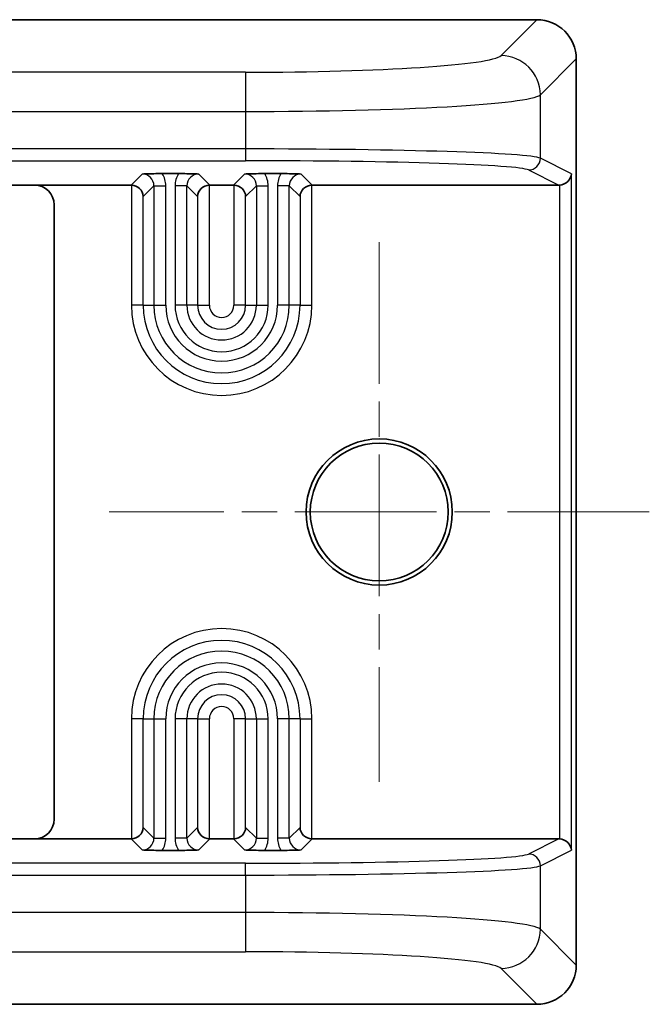
# Model space of a CAD drawing. Units: millimetres. Extents: x 0 to 782, y 0 to 562.
# Drawn here: x 129 to 145, y 211 to 236 of the extents above; entities that cross this region are included whole.
import ezdxf

# ---------------------------------------------------------------- set-up
doc = ezdxf.new("R2010")
doc.units = ezdxf.units.MM
doc.header["$LTSCALE"] = 2
doc.linetypes.add('CHAIN', pattern=[0.3543, 0.2362, -0.0295, 0.0591, -0.0295])
for name, color, linetype, lineweight in [('Center Mark (ISO)', 131, 'Continuous', 18), ('Visible (ISO)', 7, 'Continuous', 35), ('Visible Narrow (ISO)', 7, 'Continuous', 25)]:
    doc.layers.add(name, color=color, linetype=linetype, lineweight=lineweight)

msp = doc.modelspace()

# ---------------------------------------------------------------- linework, layer by layer
at = {"layer": 'Center Mark (ISO)', "linetype": 'CHAIN', "ltscale": 7.616963}
for p, q in [((138.0423, 230.3176), (138.0423, 216.6081)), ((144.8971, 223.4629), (131.1875, 223.4629))]:
    msp.add_line(p, q, dxfattribs=at)
at = {"layer": 'Visible (ISO)'}
for p, q in [((142.0447, 235.9629), (106.0399, 235.9629)), ((143.0423, 211.9604), (143.0423, 234.9653)), ((132.5373, 232.0545), (132.9472, 232.0545)), ((135.1373, 232.0545), (135.5472, 232.0545)), ((128.4818, 231.7629), (129.2926, 231.7629)), ((131.7425, 231.7629), (129.2926, 231.7629)), ((134.3425, 231.7629), (133.7421, 231.7629)), ((142.6024, 231.7629), (136.3421, 231.7629)), ((129.7923, 231.2632), (129.7923, 215.6626)), ((129.2926, 215.1629), (128.4818, 215.1629)), ((129.2926, 215.1629), (131.7425, 215.1629)), ((133.7421, 215.1629), (134.3425, 215.1629)), ((136.3421, 215.1629), (142.6024, 215.1629)), ((132.9472, 214.8713), (132.5373, 214.8713)), ((135.5472, 214.8713), (135.1373, 214.8713)), ((106.0399, 210.9629), (142.0447, 210.9629))]:
    msp.add_line(p, q, dxfattribs=at)
for radius in [1.8548, 1.75]:
    msp.add_circle((138.0423, 223.4629), radius, dxfattribs=at)
for centre, major_axis, ratio, start_param, end_param in [((142.0399, 234.9604), (0.7106, 0.7106), 0.9951458, 5.5002201, 7.0661505), ((142.6227, 232.0526), (0.2604, 0.161), 0.9248885, 4.1928692, 5.6938524), ((129.292, 231.2626), (0.354, 0.354), 0.9987828, 5.4983961, 7.0679745), ((131.7421, 231.4627), (0.2124, 0.2124), 0.9987828, 0.7511006, 0.7847892), ((131.7526, 231.4732), (0.2791, -0.1156), 0.9518333, 0.4104569, 1.9463466), ((133.732, 231.4732), (-0.2791, -0.1156), 0.9518333, 4.3368387, 5.8727284), ((133.7425, 231.4627), (-0.2124, 0.2124), 0.9987828, 5.4983961, 5.5320847), ((134.3421, 231.4627), (0.2124, 0.2124), 0.9987828, 0.7511006, 0.7847892), ((134.3526, 231.4732), (0.2791, -0.1156), 0.9518333, 0.4104569, 1.9463466), ((136.332, 231.4732), (-0.2791, -0.1156), 0.9518333, 4.3368387, 5.8727284), ((136.3425, 231.4627), (-0.2124, 0.2124), 0.9987828, 5.4983961, 5.5320847), ((142.6017, 232.0631), (0.2692, -0.1344), 0.9969593, 5.176767, 5.2441457), ((129.292, 215.6632), (0.354, -0.354), 0.9987828, 5.4983961, 7.0679745), ((131.7526, 215.4526), (0.2791, 0.1156), 0.9518333, 4.3368387, 5.8727284), ((133.732, 215.4526), (-0.2791, 0.1156), 0.9518333, 0.4104569, 1.9463466), ((134.3526, 215.4526), (0.2791, 0.1156), 0.9518333, 4.3368387, 5.8727284), ((136.332, 215.4526), (-0.2791, 0.1156), 0.9518333, 0.4104569, 1.9463466), ((131.7421, 215.4631), (0.2124, -0.2124), 0.9987828, 5.4983961, 5.5320847), ((133.7425, 215.4631), (-0.2124, -0.2124), 0.9987828, 0.7511006, 0.7847892), ((134.3421, 215.4631), (0.2124, -0.2124), 0.9987828, 5.4983961, 5.5320847), ((136.3425, 215.4631), (-0.2124, -0.2124), 0.9987828, 0.7511006, 0.7847892), ((142.6017, 214.8627), (0.2692, 0.1344), 0.9969593, 1.0390396, 1.1064183), ((142.6227, 214.8732), (0.2604, -0.161), 0.9248885, 0.589333, 2.0903161), ((142.0399, 211.9653), (0.7106, -0.7106), 0.9951458, 5.5002201, 7.0661505)]:
    msp.add_ellipse(centre, major_axis=major_axis, ratio=ratio, start_param=start_param, end_param=end_param, dxfattribs=at)
for points, knots in [([(132.024, 232.0444), (132.0247, 232.0444), (132.0254, 232.0444), (132.0783, 232.0463), (132.1295, 232.048), (132.2391, 232.051), (132.3026, 232.0525), (132.4344, 232.0542), (132.4886, 232.0545), (132.5373, 232.0545)], [-0.0003039, -0.0003039, -0.0003039, -0.0003039, 0, 0, 0.022129812, 0.022129812, 0.04248371, 0.04248371, 0.058682501, 0.058682501, 0.058682501, 0.058682501]), ([(132.9472, 232.0545), (132.996, 232.0545), (133.0502, 232.0542), (133.182, 232.0525), (133.2455, 232.051), (133.3551, 232.048), (133.4063, 232.0463), (133.4592, 232.0444), (133.4599, 232.0444), (133.4606, 232.0444)], [0, 0, 0, 0, 0.014627151, 0.014627151, 0.033006272, 0.033006272, 0.052989005, 0.052989005, 0.05326342, 0.05326342, 0.05326342, 0.05326342]), ([(134.624, 232.0444), (134.6247, 232.0444), (134.6254, 232.0444), (134.6783, 232.0463), (134.7295, 232.048), (134.8391, 232.051), (134.9026, 232.0525), (135.0344, 232.0542), (135.0886, 232.0545), (135.1373, 232.0545)], [-0.0003039, -0.0003039, -0.0003039, -0.0003039, 0, 0, 0.022129817, 0.022129817, 0.042483719, 0.042483719, 0.058682513, 0.058682513, 0.058682513, 0.058682513]), ([(135.5472, 232.0545), (135.596, 232.0545), (135.6502, 232.0542), (135.782, 232.0525), (135.8455, 232.051), (135.9551, 232.048), (136.0063, 232.0463), (136.0592, 232.0444), (136.0599, 232.0444), (136.0606, 232.0444)], [0, 0, 0, 0, 0.014627151, 0.014627151, 0.033006272, 0.033006272, 0.052989005, 0.052989005, 0.05326342, 0.05326342, 0.05326342, 0.05326342]), ([(132.5373, 214.8713), (132.4886, 214.8713), (132.4344, 214.8716), (132.3026, 214.8733), (132.2391, 214.8748), (132.1295, 214.8778), (132.0783, 214.8795), (132.0254, 214.8814), (132.0247, 214.8814), (132.024, 214.8814)], [0, 0, 0, 0, 0.014627151, 0.014627151, 0.033006272, 0.033006272, 0.052989005, 0.052989005, 0.05326342, 0.05326342, 0.05326342, 0.05326342]), ([(133.4606, 214.8814), (133.4599, 214.8814), (133.4592, 214.8814), (133.4063, 214.8795), (133.3551, 214.8778), (133.2455, 214.8748), (133.182, 214.8733), (133.0502, 214.8716), (132.996, 214.8713), (132.9472, 214.8713)], [-0.0003039, -0.0003039, -0.0003039, -0.0003039, 0, 0, 0.022129816, 0.022129816, 0.042483718, 0.042483718, 0.058682511, 0.058682511, 0.058682511, 0.058682511]), ([(135.1373, 214.8713), (135.0886, 214.8713), (135.0344, 214.8716), (134.9026, 214.8733), (134.8391, 214.8748), (134.7295, 214.8778), (134.6783, 214.8795), (134.6254, 214.8814), (134.6247, 214.8814), (134.624, 214.8814)], [0, 0, 0, 0, 0.014627151, 0.014627151, 0.033006272, 0.033006272, 0.052989005, 0.052989005, 0.05326342, 0.05326342, 0.05326342, 0.05326342]), ([(136.0606, 214.8814), (136.0599, 214.8814), (136.0592, 214.8814), (136.0063, 214.8795), (135.9551, 214.8778), (135.8455, 214.8748), (135.782, 214.8733), (135.6502, 214.8716), (135.596, 214.8713), (135.5472, 214.8713)], [-0.0003039, -0.0003039, -0.0003039, -0.0003039, 0, 0, 0.022129817, 0.022129817, 0.042483719, 0.042483719, 0.058682514, 0.058682514, 0.058682514, 0.058682514])]:
    msp.add_open_spline(points, degree=3, knots=knots, dxfattribs=at)
at = {"layer": 'Visible Narrow (ISO)'}
for p, q in [((142.0447, 235.9629), (141.1341, 235.0522)), ((142.1316, 234.0546), (143.0423, 234.9653)), ((134.6499, 234.6294), (120.4286, 234.6294)), ((134.6499, 234.6294), (134.6499, 233.6318)), ((142.1316, 232.4473), (142.1316, 234.0546)), ((120.4286, 233.6318), (134.6499, 233.6318)), ((134.6499, 233.6318), (134.6499, 232.6812)), ((134.6499, 232.6812), (120.4286, 232.6812)), ((134.6499, 232.6812), (134.6499, 232.3813)), ((120.4286, 232.3813), (134.6499, 232.3813)), ((142.922, 232.0526), (142.1316, 232.4473)), ((132.024, 232.0444), (131.7425, 231.7629)), ((133.7421, 231.7629), (133.4606, 232.0444)), ((134.624, 232.0444), (134.3425, 231.7629)), ((136.3421, 231.7629), (136.0606, 232.0444)), ((141.8324, 232.1475), (142.6024, 231.7629)), ((142.922, 214.8732), (142.922, 232.0526)), ((131.7526, 231.7627), (131.7526, 228.7129)), ((133.732, 228.7129), (133.732, 231.7627)), ((134.3526, 231.7627), (134.3526, 228.7129)), ((136.332, 228.7129), (136.332, 231.7627)), ((142.6227, 215.1622), (142.6227, 231.7636)), ((132.0524, 231.4732), (132.3238, 231.7445)), ((132.3238, 231.7445), (132.6236, 231.7445)), ((132.3238, 231.7445), (132.3238, 228.7129)), ((132.6236, 228.7129), (132.6236, 231.7445)), ((133.1608, 231.7445), (132.861, 231.7445)), ((132.861, 231.7445), (132.861, 228.7129)), ((133.1608, 228.7129), (133.1608, 231.7445)), ((133.1608, 231.7445), (133.4322, 231.4732)), ((134.6524, 231.4732), (134.9238, 231.7445)), ((134.9238, 231.7445), (135.2236, 231.7445)), ((134.9238, 231.7445), (134.9238, 228.7129)), ((135.2236, 228.7129), (135.2236, 231.7445)), ((135.461, 231.7445), (135.461, 228.7129)), ((135.7608, 231.7445), (135.461, 231.7445)), ((135.7608, 228.7129), (135.7608, 231.7445)), ((135.7608, 231.7445), (136.0322, 231.4732)), ((132.0524, 228.7129), (132.0524, 231.4732)), ((133.4322, 231.4732), (133.4322, 228.7129)), ((134.6524, 228.7129), (134.6524, 231.4732)), ((136.0322, 231.4732), (136.0322, 228.7129)), ((132.0524, 228.7129), (131.7526, 228.7129)), ((132.0524, 228.7129), (132.3238, 228.7129)), ((132.3238, 228.7129), (132.6236, 228.7129)), ((133.1608, 228.7129), (132.861, 228.7129)), ((133.4322, 228.7129), (133.1608, 228.7129)), ((133.4322, 228.7129), (133.732, 228.7129)), ((134.6524, 228.7129), (134.3526, 228.7129)), ((134.6524, 228.7129), (134.9238, 228.7129)), ((134.9238, 228.7129), (135.2236, 228.7129)), ((135.7608, 228.7129), (135.461, 228.7129)), ((136.0322, 228.7129), (135.7608, 228.7129)), ((136.0322, 228.7129), (136.332, 228.7129)), ((132.0524, 218.2129), (131.7526, 218.2129)), ((131.7526, 218.2129), (131.7526, 215.1631)), ((132.0524, 215.4526), (132.0524, 218.2129)), ((132.0524, 218.2129), (132.3238, 218.2129)), ((132.3238, 218.2129), (132.6236, 218.2129)), ((132.3238, 218.2129), (132.3238, 215.1812)), ((132.6236, 215.1812), (132.6236, 218.2129)), ((133.1608, 218.2129), (132.861, 218.2129)), ((132.861, 218.2129), (132.861, 215.1812)), ((133.1608, 215.1812), (133.1608, 218.2129)), ((133.4322, 218.2129), (133.1608, 218.2129)), ((133.4322, 218.2129), (133.732, 218.2129)), ((133.4322, 218.2129), (133.4322, 215.4526)), ((133.732, 215.1631), (133.732, 218.2129)), ((134.6524, 218.2129), (134.3526, 218.2129)), ((134.3526, 218.2129), (134.3526, 215.1631)), ((134.6524, 215.4526), (134.6524, 218.2129)), ((134.6524, 218.2129), (134.9238, 218.2129)), ((134.9238, 218.2129), (135.2236, 218.2129)), ((134.9238, 218.2129), (134.9238, 215.1812)), ((135.2236, 215.1812), (135.2236, 218.2129)), ((135.461, 218.2129), (135.461, 215.1812)), ((135.7608, 218.2129), (135.461, 218.2129)), ((135.7608, 215.1812), (135.7608, 218.2129)), ((136.0322, 218.2129), (135.7608, 218.2129)), ((136.0322, 218.2129), (136.332, 218.2129)), ((136.0322, 218.2129), (136.0322, 215.4526)), ((136.332, 215.1631), (136.332, 218.2129)), ((132.3238, 215.1812), (132.0524, 215.4526)), ((133.4322, 215.4526), (133.1608, 215.1812)), ((134.9238, 215.1812), (134.6524, 215.4526)), ((136.0322, 215.4526), (135.7608, 215.1812)), ((131.7425, 215.1629), (132.024, 214.8814)), ((132.3238, 215.1812), (132.6236, 215.1812)), ((133.1608, 215.1812), (132.861, 215.1812)), ((133.4606, 214.8814), (133.7421, 215.1629)), ((134.3425, 215.1629), (134.624, 214.8814)), ((134.9238, 215.1812), (135.2236, 215.1812)), ((135.7608, 215.1812), (135.461, 215.1812)), ((136.0606, 214.8814), (136.3421, 215.1629)), ((142.6024, 215.1629), (141.8324, 214.7783)), ((142.1316, 214.4785), (142.922, 214.8732)), ((134.6499, 214.5444), (120.4286, 214.5444)), ((134.6499, 214.2446), (134.6499, 214.5444)), ((142.1316, 212.8711), (142.1316, 214.4785)), ((120.4286, 214.2446), (134.6499, 214.2446)), ((134.6499, 214.2446), (134.6499, 213.2939)), ((134.6499, 213.2939), (120.4286, 213.2939)), ((134.6499, 213.2939), (134.6499, 212.2964)), ((143.0423, 211.9604), (142.1316, 212.8711)), ((120.4286, 212.2964), (134.6499, 212.2964)), ((141.1341, 211.8736), (142.0447, 210.9629))]:
    msp.add_line(p, q, dxfattribs=at)
for centre, radius, start, end in [((134.0423, 228.7129), 2.2897, 180, 0), ((134.0423, 228.7129), 1.9899, 180, 0), ((134.0423, 228.7129), 1.7185, 180, 0), ((134.0423, 228.7129), 1.4187, 180, 0), ((134.0423, 228.7129), 1.1813, 180, 0), ((134.0423, 228.7129), 0.8815, 180, 0), ((134.0423, 228.7129), 0.6101, 180, 0), ((134.0423, 228.7129), 0.3103, 180, 0), ((134.0423, 218.2129), 2.2897, 0, 180), ((134.0423, 218.2129), 1.9899, 0, 180), ((134.0423, 218.2129), 1.7185, 0, 180), ((134.0423, 218.2129), 1.4187, 0, 180), ((134.0423, 218.2129), 1.1813, 0, 180), ((134.0423, 218.2129), 0.8815, 0, 180), ((134.0423, 218.2129), 0.6101, 0, 180), ((134.0423, 218.2129), 0.3103, 0, 180)]:
    msp.add_arc(centre, radius, start, end, dxfattribs=at)
for centre, major_axis, ratio, start_param, end_param in [((134.6499, 235.0839), (-6.5, 0), 0.0699268, 1.5707963, 3.0717795), ((141.1341, 234.0546), (-0.7071, 0.7071), 0.9951458, 3.9294238, 5.4953542), ((134.6499, 234.0864), (7.5, 0), 0.0606032, 4.712389, 6.2133721), ((134.6499, 232.4297), (-7.5, 0), 0.0335239, 3.2114058, 4.712389), ((134.6499, 232.1299), (7.2, 0), 0.0349208, 0.0698132, 1.5707963), ((141.8324, 232.4473), (0.134, 0.2684), 0.9969593, 3.6059707, 5.1743326), ((132.0232, 231.7438), (0.2129, 0.2129), 0.9963586, 5.4983961, 7.0679745), ((132.0232, 231.7438), (0.4248, 0.4248), 0.9987828, 5.4983961, 6.0410461), ((133.4614, 231.7438), (-0.4248, 0.4248), 0.9987828, 0.2421392, 0.7847892), ((133.4614, 231.7438), (-0.2129, 0.2129), 0.9963586, 5.4983961, 7.0679745), ((134.6232, 231.7438), (0.2129, 0.2129), 0.9963586, 5.4983961, 7.0679745), ((134.6232, 231.7438), (0.4248, 0.4248), 0.9987828, 5.4983961, 6.0410461), ((136.0614, 231.7438), (-0.4248, 0.4248), 0.9987828, 0.2421392, 0.7847892), ((136.0614, 231.7438), (-0.2129, 0.2129), 0.9963586, 5.4983961, 7.0679745), ((132.0232, 215.182), (0.2129, -0.2129), 0.9963586, 5.4983961, 7.0679745), ((132.0232, 215.182), (0.4248, -0.4248), 0.9987828, 0.2421392, 0.7847892), ((133.4614, 215.182), (-0.4248, -0.4248), 0.9987828, 5.4983961, 6.0410461), ((133.4614, 215.182), (-0.2129, -0.2129), 0.9963586, 5.4983961, 7.0679745), ((134.6232, 215.182), (0.2129, -0.2129), 0.9963586, 5.4983961, 7.0679745), ((134.6232, 215.182), (0.4248, -0.4248), 0.9987828, 0.2421392, 0.7847892), ((136.0614, 215.182), (-0.4248, -0.4248), 0.9987828, 5.4983961, 6.0410461), ((136.0614, 215.182), (-0.2129, -0.2129), 0.9963586, 5.4983961, 7.0679745), ((134.6499, 214.7958), (-7.2, 0), 0.0349208, 1.5707963, 3.0717795), ((141.8324, 214.4785), (0.134, -0.2684), 0.9969593, 1.1088527, 2.6772146), ((134.6499, 214.496), (7.5, 0), 0.0335239, 4.712389, 6.2133721), ((134.6499, 212.8394), (-7.5, 0), 0.0606032, 3.2114058, 4.712389), ((141.1341, 212.8711), (0.7071, 0.7071), 0.9951458, 3.9294238, 5.4953542), ((134.6499, 211.8418), (6.5, 0), 0.0699268, 0.0698132, 1.5707963)]:
    msp.add_ellipse(centre, major_axis=major_axis, ratio=ratio, start_param=start_param, end_param=end_param, dxfattribs=at)

doc.saveas('drawing.dxf')
